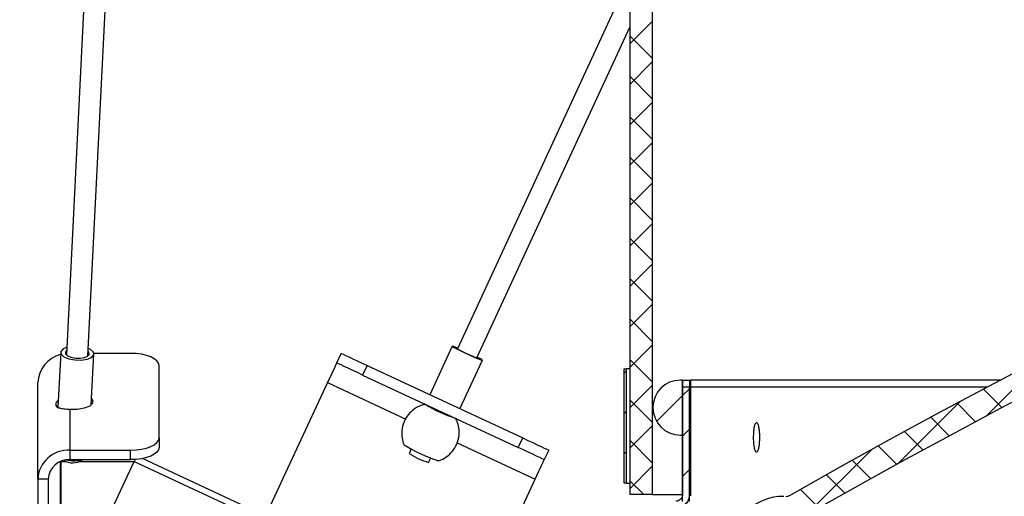
# Paper-space layout 'Layout1' of a CAD drawing. Extents: x 2 to 154, y 1 to 99.
# Drawn here: x 61 to 65, y 32 to 34 of the extents above; entities that cross this region are included whole.
import ezdxf

# ---------------------------------------------------------------- set-up
doc = ezdxf.new("R2010")
doc.units = 0
doc.linetypes.add('SLD-SOLID', pattern=[0])
doc.layers.get('0').update_dxf_attribs({"linetype": 'CONTINUOUS'})
doc.styles.add('SLDTEXTSTYLE0', font='GOTHIC.TTF', dxfattribs={"width": 0.913})
doc.dimstyles.new('SLDDIMSTYLE5', dxfattribs={"dimtxt": 0.9375, "dimasz": 0.9375, "dimexe": 0, "dimexo": 0.0625, "dimgap": 0.234375, "dimtad": 0, "dimtih": 1, "dimtoh": 1, "dimdec": 1, "dimrnd": 1e-09, "dimzin": 12, "dimtxsty": 'SLDTEXTSTYLE0', "dimsah": 1, "dimcen": 0.09, "dimazin": 3, "dimtfac": 1, "dimtdec": 1, "dimtofl": 0, "dimtmove": 0, "dimatfit": 3, "dimtolj": 1, "dimtzin": 12})

# ---------------------------------------------------------------- blocks, each defined once
blk = doc.blocks.new('_D_6')
at = {"color": 7, "linetype": 'SLD-SOLID'}
for p, q in [((63.4173, 67.959), (55.0101, 67.959)), ((55.1351, 67.959), (55.1351, 51.5223)), ((53.716, 51.4107), (53.716, 50.1453)), ((53.716, 51.4107), (53.906, 51.4107)), ((56.5543, 51.4107), (56.3642, 51.4107)), ((56.5543, 51.4107), (56.5543, 50.1453)), ((53.716, 50.1453), (53.906, 50.1453)), ((56.5543, 50.1453), (56.3642, 50.1453)), ((55.1351, 31.929), (55.1351, 48.5449)), ((63.5214, 31.929), (55.0101, 31.929))]:
    blk.add_line(p, q, dxfattribs=at)
for points in [[(55.1351, 67.959), (54.9909, 67.0215), (55.2794, 67.0215)], [(55.1351, 31.929), (55.2794, 32.8665), (54.9909, 32.8665)]]:
    blk.add_solid(points, dxfattribs=at)
at = {"color": 7, "linetype": 'SLD-SOLID', "char_height": 0.9375, "attachment_point": 1, "style": 'SLDTEXTSTYLE0'}
for s, insert in [('915', (54.0961, 51.2311)), ('36"', (54.2492, 49.7424))]:
    blk.add_mtext(s, dxfattribs=dict(at, insert=insert))

psp = doc.layouts.get("Layout1")

# ---------------------------------------------------------------- linework, layer by layer
at = {"color": 7, "linetype": 'SLD-SOLID'}
for p, q in [((63.4948, 67.9611), (63.4948, 32.0861)), ((63.5928, 67.9611), (63.5928, 32.0861)), ((62.6839, 65.8775), (61.0346, 32.6964)), ((61.1283, 32.6917), (62.7776, 65.8729)), ((63.4948, 34.3526), (62.7421, 32.7226)), ((63.5928, 34.1539), (63.4948, 34.0559)), ((62.8273, 32.6833), (63.4948, 34.1289)), ((63.4948, 34.0909), (63.5928, 33.9929)), ((63.5928, 33.9771), (63.4948, 33.8791)), ((63.4948, 33.9142), (63.5928, 33.8162)), ((63.5928, 33.8003), (63.4948, 33.7023)), ((63.4948, 33.7374), (63.5928, 33.6394)), ((63.5928, 33.6235), (63.4948, 33.5255)), ((63.4948, 33.5606), (63.5928, 33.4626)), ((63.5928, 33.4468), (63.4948, 33.3488)), ((63.4948, 33.3838), (63.5928, 33.2858)), ((63.5928, 33.27), (63.4948, 33.172)), ((63.4948, 33.2071), (63.5928, 33.1091)), ((63.5928, 33.0932), (63.4948, 32.9952)), ((63.4948, 33.0303), (63.5928, 32.9323)), ((63.5928, 32.9164), (63.4948, 32.8184)), ((63.4948, 32.8535), (63.5928, 32.7555)), ((62.7193, 32.7343), (62.6215, 32.5224)), ((63.5928, 32.7396), (63.4948, 32.6416)), ((61.0095, 32.7075), (60.9976, 32.4672)), ((61.1433, 32.4777), (61.1544, 32.7003)), ((61.3143, 32.703), (61.1542, 32.703)), ((62.2147, 32.6613), (62.2342, 32.703)), ((63.4948, 32.6767), (63.5928, 32.5787)), ((65.3094, 32.6884), (65.0486, 32.4277)), ((61.4393, 32.3332), (61.4393, 32.6502)), ((62.3475, 32.6502), (62.328, 32.6085)), ((62.3475, 32.6502), (63.0272, 32.3332)), ((62.7529, 32.4611), (62.851, 32.6735)), ((63.4703, 32.1361), (63.4703, 32.6361)), ((63.4703, 32.6361), (63.4803, 32.6361)), ((63.4803, 32.1361), (63.4803, 32.6361)), ((63.4948, 32.6361), (63.4803, 32.6361)), ((62.328, 32.6085), (63.0077, 32.2915)), ((63.4803, 32.6271), (63.4703, 32.6171)), ((60.9093, 32.1526), (60.9093, 32.5752)), ((62.1746, 32.5752), (61.9032, 31.9933)), ((63.5928, 32.5629), (63.4948, 32.4649)), ((63.7253, 32.5861), (63.7153, 32.5861)), ((63.725, 32.5861), (63.725, 32.0861)), ((63.725, 32.5861), (63.755, 32.5861)), ((63.755, 32.5482), (63.725, 32.5182)), ((63.7253, 32.3461), (63.7253, 32.5861)), ((63.7253, 32.0561), (63.7253, 32.5561)), ((63.7253, 32.5561), (63.7553, 32.5561)), ((63.755, 32.5861), (63.755, 32.0861)), ((63.755, 32.5861), (63.7598, 32.5861)), ((63.7553, 32.0561), (63.7553, 32.5561)), ((63.7553, 32.5561), (65.056, 32.5561)), ((65.1129, 32.5861), (63.7598, 32.5861)), ((63.7598, 32.5861), (63.7598, 32.0861)), ((65.0388, 32.547), (65.1202, 32.4656)), ((63.7253, 32.5186), (63.6119, 32.4052)), ((62.6015, 32.4802), (62.5965, 32.4833)), ((62.6022, 32.4806), (62.6021, 32.4804)), ((63.4948, 32.5), (63.5928, 32.402)), ((64.937, 32.4929), (64.6636, 32.2194)), ((64.9234, 32.4856), (65.0047, 32.4043)), ((61.0503, 32.2804), (61.0503, 32.4584)), ((62.7392, 32.4167), (62.7318, 32.4191)), ((63.4803, 32.4504), (63.4703, 32.4404)), ((64.8085, 32.4238), (64.8896, 32.3426)), ((63.5928, 32.3861), (63.4948, 32.2881)), ((61.4393, 32.3332), (61.4393, 32.2915)), ((63.0077, 32.2915), (63.0272, 32.3332)), ((63.7153, 32.3461), (63.7253, 32.3461)), ((63.755, 32.3715), (63.725, 32.3415)), ((64.6939, 32.3615), (64.775, 32.2804)), ((63.4948, 32.3232), (63.5928, 32.2252)), ((64.5798, 32.2989), (64.6608, 32.2179)), ((61.0503, 32.2387), (61.0503, 32.2804)), ((61.0503, 32.2804), (61.3143, 32.2804)), ((61.3143, 32.2387), (61.3143, 32.2804)), ((62.5403, 32.2855), (62.5311, 32.2656)), ((62.6162, 32.2263), (62.6254, 32.2462)), ((63.1405, 32.2804), (63.121, 32.2387)), ((63.4803, 32.2736), (63.4703, 32.2636)), ((64.5495, 32.2821), (64.2613, 31.9939)), ((61.0093, 31.0067), (61.0093, 32.2302)), ((61.0104, 32.2307), (61.0116, 32.2307)), ((61.0116, 32.2307), (61.033, 32.2307)), ((61.0503, 32.2387), (61.3143, 32.2387)), ((61.0537, 31.6375), (61.3303, 32.2307)), ((61.0924, 32.2307), (61.3303, 32.2307)), ((61.3344, 32.2394), (61.3303, 32.2307)), ((62.8695, 31.5428), (61.3667, 32.2435)), ((63.5928, 32.2093), (63.4948, 32.1113)), ((64.4661, 32.2358), (64.547, 32.1549)), ((63.755, 32.1947), (63.725, 32.1647)), ((64.3528, 32.1723), (64.4336, 32.0915)), ((60.9553, 32.1526), (60.9093, 32.1526)), ((60.9093, 32.1526), (60.9093, 30.7723)), ((60.9553, 32.1526), (60.9553, 31.5463)), ((62.8096, 31.5707), (63.0809, 32.1526)), ((63.4803, 32.1361), (63.4703, 32.1361)), ((63.4803, 32.1361), (63.4948, 32.1361)), ((63.4948, 32.1464), (63.5552, 32.0861)), ((63.5928, 32.0861), (63.4948, 32.0861)), ((63.5928, 32.0861), (63.725, 32.0861)), ((63.7598, 32.0861), (63.7595, 32.0796)), ((64.24, 32.1084), (64.3206, 32.0277))]:
    psp.add_line(p, q, dxfattribs=at)
at = {"color": 8, "linetype": 'SLD-SOLID'}
for p, q in [((62.1746, 32.5752), (62.5163, 32.4159)), ((62.7405, 32.3113), (63.0809, 32.1526)), ((61.0116, 31.1618), (61.0116, 32.2307)), ((61.3303, 32.2307), (62.8453, 31.5243))]:
    psp.add_line(p, q, dxfattribs=at)
at = {"color": 7, "linetype": 'SLD-SOLID'}
for points in [[(61.0363, 32.7294), (61.0199, 32.7222), (61.0103, 32.7114), (61.0117, 32.6995), (61.0237, 32.6883), (61.0446, 32.6794), (61.0712, 32.6743), (61.0994, 32.6737), (61.125, 32.6777)], [(61.125, 32.6777), (61.144, 32.6857), (61.1536, 32.6965), (61.1522, 32.7084), (61.1402, 32.7196), (61.1299, 32.7247)], [(62.7436, 32.7259), (62.733, 32.7302), (62.7216, 32.7342), (62.7199, 32.7336), (62.7281, 32.7285), (62.7449, 32.7196), (62.7679, 32.7084), (62.7936, 32.6965), (62.8179, 32.6857), (62.8373, 32.6777), (62.8487, 32.6737), (62.8504, 32.6743), (62.8422, 32.6794), (62.8287, 32.6866)], [(62.743, 32.7246), (62.7391, 32.7258), (62.7379, 32.7254), (62.7438, 32.7217), (62.756, 32.7153), (62.7727, 32.7072), (62.7913, 32.6985), (62.8089, 32.6907), (62.8229, 32.685), (62.8312, 32.6821), (62.8324, 32.6825), (62.8282, 32.6853)], [(61.0356, 32.7162), (61.0301, 32.7093), (61.031, 32.7007), (61.0398, 32.6926), (61.0549, 32.6862), (61.0742, 32.6825), (61.0946, 32.6821), (61.1131, 32.685)], [(61.1131, 32.685), (61.1269, 32.6907), (61.1338, 32.6985), (61.1328, 32.7072), (61.1293, 32.7115)], [(61.4393, 32.6502), (61.4369, 32.6605), (61.4298, 32.6704), (61.4183, 32.6795), (61.4027, 32.6875), (61.3838, 32.6941), (61.3622, 32.699), (61.3387, 32.702), (61.3143, 32.703)], [(62.2342, 32.703), (62.2363, 32.702), (62.2428, 32.699), (62.2533, 32.6941), (62.2673, 32.6875), (62.2845, 32.6795), (62.3041, 32.6704), (62.3254, 32.6605), (62.3475, 32.6502)], [(62.2147, 32.6613), (62.214, 32.6596), (62.2117, 32.6548), (62.208, 32.6468), (62.203, 32.6361), (62.1969, 32.623), (62.1899, 32.6082), (62.1824, 32.592), (62.1746, 32.5752)], [(62.328, 32.6085), (62.3059, 32.6188), (62.2847, 32.6287), (62.2651, 32.6378), (62.2479, 32.6458), (62.2338, 32.6524), (62.2233, 32.6573), (62.2169, 32.6603), (62.2147, 32.6613)], [(61.1446, 32.5043), (61.1487, 32.4985), (61.1487, 32.4849), (61.1361, 32.4723), (61.1128, 32.4628), (61.0826, 32.4579), (61.0503, 32.4584)], [(61.3143, 32.2804), (61.3387, 32.2814), (61.3622, 32.2844), (61.3838, 32.2893), (61.4027, 32.2958), (61.4183, 32.3039), (61.4298, 32.313), (61.4369, 32.3229), (61.4393, 32.3332)], [(63.0272, 32.3332), (63.0493, 32.3229), (63.0705, 32.313), (63.0901, 32.3039), (63.1073, 32.2958), (63.1214, 32.2893), (63.1318, 32.2844), (63.1383, 32.2814), (63.1405, 32.2804)], [(61.4393, 32.2915), (61.4369, 32.2812), (61.4298, 32.2713), (61.4183, 32.2622), (61.4027, 32.2542), (61.3838, 32.2476), (61.3622, 32.2427), (61.3387, 32.2397), (61.3143, 32.2387)], [(63.121, 32.2387), (63.1189, 32.2397), (63.1124, 32.2427), (63.1019, 32.2476), (63.0879, 32.2542), (63.0707, 32.2622), (63.0511, 32.2713), (63.0298, 32.2812), (63.0077, 32.2915)], [(63.0809, 32.1526), (63.0887, 32.1694), (63.0962, 32.1855), (63.1032, 32.2004), (63.1093, 32.2135), (63.1143, 32.2242), (63.118, 32.2321), (63.1203, 32.237), (63.121, 32.2387)]]:
    psp.add_lwpolyline(points, dxfattribs=at)
psp.add_circle((62.7327, 30.7887), 5.3946, dxfattribs=at)
for centre, radius, start, end in [((78.9803, 6.2091), 29.8002, 60.25682, 119.74318), ((78.9803, 6.2091), 29.6902, 60.25682, 119.74318), ((61.0408, 32.5697), 0.1316, 103.9574, 177.6125), ((63.7153, 32.4661), 0.12, 90, 270), ((62.918, 32.9894), 0.5991, 238.168, 252.0456), ((62.8711, 32.8901), 0.6897, 238.3517, 252.0752), ((61.044, 32.1456), 0.1349, 87.3246, 177.0484), ((62.6999, 32.5195), 0.3049, 236.3898, 254.0768), ((61.0461, 32.1479), 0.0909, 87.3247, 177.0485), ((61.0612, 32.2989), 0.0745, 239.0451, 304.2057), ((61.0672, 32.4155), 0.1817, 259.0123, 283.3901), ((68.9803, -32.894), 65.04, 90, 93.969806), ((64.1665, 31.8431), 0.235, 90, 175), ((64.1765, 32.1176), 0.0395, 270, 299.7432), ((68.9803, -32.894), 65, 90, 93.969806)]:
    psp.add_arc(centre, radius, start, end, dxfattribs=at)
for points, knots in [([(60.9992, 32.4991), (60.9977, 32.4978), (60.991, 32.4915), (60.9873, 32.4805), (60.9896, 32.4706), (60.9999, 32.4648), (61.0173, 32.4616), (61.0359, 32.4598), (61.0477, 32.4587), (61.0503, 32.4584)], [0, 0, 0, 0, 0.0526744, 0.2404523, 0.4115282, 0.5766131, 0.7562849, 0.9449076, 1, 1, 1, 1]), ([(62.6036, 32.4796), (62.5995, 32.4791), (62.582, 32.477), (62.5551, 32.4623), (62.5265, 32.4366), (62.5068, 32.4037), (62.4978, 32.3674), (62.4996, 32.3336), (62.5044, 32.3122), (62.5094, 32.3029), (62.5099, 32.3021)], [0, 0, 0, 0, 0.053517, 0.228921, 0.385552, 0.550196, 0.719573, 0.862913, 0.988355, 1, 1, 1, 1]), ([(62.6577, 32.234), (62.6593, 32.2344), (62.6719, 32.237), (62.6942, 32.2498), (62.7214, 32.2736), (62.7413, 32.3065), (62.7506, 32.3428), (62.7493, 32.3768), (62.7428, 32.4026), (62.7353, 32.4158), (62.7326, 32.4205)], [0, 0, 0, 0, 0.021237, 0.167741, 0.324782, 0.4893, 0.659442, 0.803283, 0.929092, 1, 1, 1, 1]), ([(64.0607, 32.3361), (64.0605, 32.3434), (64.0603, 32.358), (64.058, 32.3775), (64.0548, 32.3922), (64.0507, 32.4007), (64.0464, 32.4019), (64.0422, 32.3956), (64.0388, 32.3827), (64.0363, 32.3644), (64.0352, 32.343), (64.0354, 32.3208), (64.0371, 32.3004), (64.04, 32.2839), (64.0437, 32.2733), (64.048, 32.2698), (64.0523, 32.2738), (64.0561, 32.2848), (64.059, 32.3016), (64.0605, 32.3197), (64.0606, 32.3315), (64.0607, 32.3361)], [0, 0, 0, 0, 0.053689, 0.107377, 0.161065, 0.214755, 0.268443, 0.322131, 0.37582, 0.429508, 0.483197, 0.536886, 0.590574, 0.644263, 0.697951, 0.75164, 0.805329, 0.859017, 0.912705, 0.966394, 1, 1, 1, 1]), ([(63.725, 32.0861), (63.7246, 32.0827), (63.724, 32.076), (63.7188, 32.067), (63.7112, 32.0602), (63.7028, 32.0566), (63.6972, 32.0562), (63.695, 32.0561)], [0, 0, 0, 0, 0.214532, 0.42922, 0.643913, 0.858616, 1, 1, 1, 1]), ([(63.755, 32.0861), (63.7543, 32.0793), (63.753, 32.0658), (63.7426, 32.0479), (63.7274, 32.0343), (63.7106, 32.0271), (63.6994, 32.0264), (63.695, 32.0261)], [0, 0, 0, 0, 0.214609, 0.429303, 0.644001, 0.858693, 1, 1, 1, 1])]:
    psp.add_open_spline(points, degree=3, knots=knots, dxfattribs=at)

# ---------------------------------------------------------------- dimensions: what is measured, and where the dimension line sits
dim = psp.add_linear_dim(base=(55.1351, 31.929), p1=(63.4673, 67.959), p2=(63.5714, 31.929), angle=90, dimstyle='SLDDIMSTYLE5', dxfattribs=at)
dim.commit()
dim.dimension.update_dxf_attribs({"geometry": '_D_6', "text_midpoint": (55.1351, 50.0336), "dimtype": 160})

doc.saveas('drawing.dxf')
